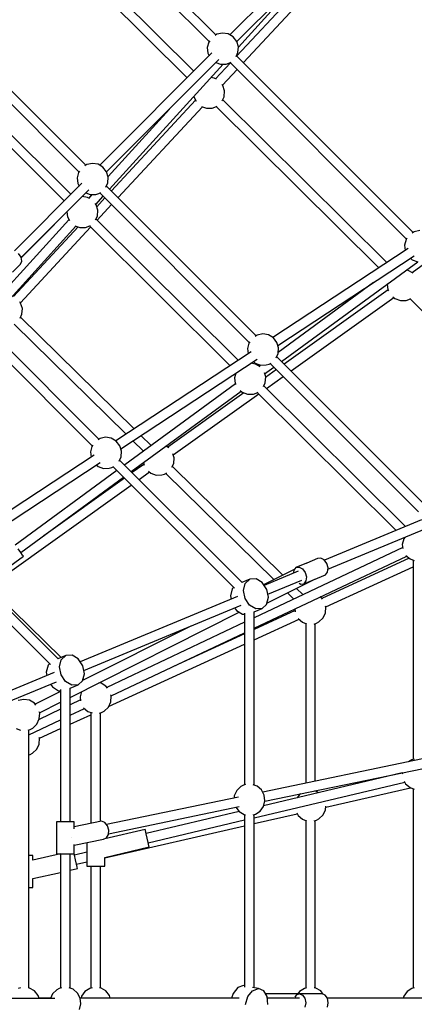
# Model space of a CAD drawing. Units: millimetres. Extents: x -4474 to 26671, y 606 to 30861.
# Drawn here: x 20735 to 21481, y 14497 to 16355 of the extents above; entities that cross this region are included whole.
import ezdxf

# ---------------------------------------------------------------- set-up
doc = ezdxf.new("R2010")
doc.units = ezdxf.units.MM
doc.layers.add('PV-9C79', color=7, linetype='Continuous')
doc.styles.get("Standard").update_dxf_attribs({"font": 'arial.ttf'})
doc.dimstyles.new('Kopia Kopia ISO-25 moduły', dxfattribs={"dimtxt": 300, "dimasz": 210, "dimexe": 1.25, "dimexo": 0.625, "dimgap": 80, "dimtad": 1, "dimdec": 1, "dimlfac": 0.001, "dimtxsty": 'Standard', "dimblk": 'OBLIQUE', "dimcen": 2.5, "dimse1": 1, "dimse2": 1, "dimadec": 0, "dimazin": 0, "dimtfac": 1, "dimtdec": 1, "dimtmove": 0, "dimatfit": 3, "dimfxl": 1, "dimtfillclr": 256, "dimarcsym": 0})

# ---------------------------------------------------------------- blocks, each defined once
blk = doc.blocks.new('1131')
blk.add_arc((19316.3, 14498.1), 7250, 208.03384, 151.93174)
at = {"layer": 'PV-9C79'}
for p, q in [((21105.9, 16326.7), (20772.3, 16660.3)), ((20759.8, 16647.5), (21093.1, 16314.2)), ((21064.3, 16258.5), (20752.4, 16567.3)), ((20740.1, 16554.4), (21051.7, 16245.8)), ((21360.5, 16518), (21145.6, 16287)), ((21158.1, 16274.4), (21383.1, 16516.2)), ((21261.5, 16455.7), (21132.4, 16326.6)), ((21145.4, 16314.2), (21274.7, 16443.5)), ((21145.5, 16314), (21273.4, 16441.9)), ((21148.5, 16303.3), (21222.6, 16384.7)), ((20859.9, 16080.7), (20577.3, 16363.3)), ((20564.8, 16350.6), (20847.2, 16068.2)), ((21094.3, 16315.8), (21092.5, 16313.3)), ((21107.9, 16328), (21104.4, 16325.7)), ((21118.5, 16330.2), (21107.9, 16328)), ((21129.3, 16328.5), (21118.5, 16330.2)), ((21138.6, 16323), (21129.3, 16328.5)), ((21145.4, 16314.5), (21138.6, 16323)), ((21148.6, 16304.1), (21145.4, 16314.5)), ((21092.5, 16313.3), (21089.8, 16302.7)), ((21089.8, 16302.7), (21091, 16292)), ((21147.8, 16293.3), (21148.6, 16304.1)), ((20550, 16280.7), (20819.4, 16013.6)), ((20832, 16026.2), (20562.3, 16293.7)), ((21098.6, 16292.8), (20886.5, 16080.6)), ((20899.5, 16068.2), (21111.7, 16280.5)), ((20899.5, 16068), (21110.6, 16279)), ((21091, 16292), (21093.3, 16287.5)), ((21144.3, 16285.8), (21147.8, 16293.3)), ((21478.8, 15953.8), (21145.1, 16287.5)), ((20905, 16035.6), (21119.8, 16271.7)), ((21133.4, 16273.9), (21105.4, 16243.8)), ((21106.1, 16274.6), (21114.5, 16271.5)), ((21114.5, 16271.5), (21125.3, 16271.8)), ((21118.6, 16231.9), (21146, 16261.4)), ((21125.3, 16271.8), (21130.5, 16273.4)), ((21130.5, 16273.4), (21134.6, 16275.5)), ((21132.7, 16274.6), (21466, 15941.3)), ((21103, 16245.3), (21096.7, 16246.3)), ((21107.1, 16242.9), (21103, 16245.3)), ((21119.1, 16231.2), (21117.5, 16233.3)), ((21122.3, 16220.9), (21119.1, 16231.2)), ((21121.6, 16210), (21122.3, 16220.9)), ((21067.7, 16203.3), (20908.4, 16032.2)), ((21064.5, 16210.9), (21064.8, 16208.7)), ((21064.8, 16208.7), (21068.6, 16201.5)), ((21118, 16202.5), (21121.6, 16210)), ((21429.2, 15897), (21118.9, 16204.3)), ((21018.3, 16186.8), (20902.3, 16059.2)), ((20921, 16019.6), (21080.6, 16191.1)), ((21078.8, 16191.7), (21088.2, 16188.3)), ((21088.2, 16188.3), (21099.1, 16188.6)), ((21099.1, 16188.6), (21104.3, 16190.2)), ((21104.3, 16190.2), (21108.2, 16192.2)), ((21106.6, 16191.4), (21414, 15887)), ((20861.9, 16082), (20858.2, 16079.6)), ((20872.6, 16084.3), (20861.9, 16082)), ((20883.3, 16082.5), (20872.6, 16084.3)), ((20892.6, 16077), (20883.3, 16082.5)), ((20899.4, 16068.5), (20892.6, 16077)), ((20846.5, 16067.3), (20843.8, 16056.8)), ((20843.8, 16056.8), (20845, 16046)), ((20848.2, 16069.6), (20846.5, 16067.3)), ((20902.6, 16058.1), (20899.4, 16068.5)), ((20901.8, 16047.3), (20902.6, 16058.1)), ((20852.7, 16046.9), (20725.1, 15919.3)), ((20845, 16046), (20847.4, 16041.5)), ((20898.2, 16039.6), (20901.8, 16047.3)), ((21181.9, 15758.7), (20899.1, 16041.5)), ((20737.8, 15906.6), (20865.7, 16034.5)), ((20737.8, 15906.3), (20864.6, 16033)), ((20863.6, 16020.1), (20853.3, 16021.8)), ((20860.2, 16028.6), (20868.5, 16025.6)), ((20867.1, 16018), (20863.6, 16020.1)), ((20871.8, 16025.6), (20865.6, 16018.9)), ((20868.5, 16025.6), (20879.3, 16025.8)), ((20879, 16006.9), (20893, 16022.3)), ((20879.3, 16025.8), (20884.6, 16027.4)), ((20896.3, 16019.1), (20880.8, 16002.5)), ((20884.6, 16027.4), (20888.3, 16029.4)), ((20886.8, 16028.6), (21169.1, 15746.2)), ((20879.7, 16006.1), (20877.8, 16008.5)), ((20882.9, 15995.7), (20879.7, 16006.1)), ((20881.5, 15977.2), (20908.8, 16006.5)), ((20824.3, 15992.7), (20825.4, 15983.6)), ((20825.4, 15983.6), (20829.2, 15976.3)), ((20878.7, 15977.6), (20882.2, 15984.9)), ((20882.2, 15984.9), (20882.9, 15995.7)), ((20828.3, 15977.9), (20658, 15790.6)), ((20670.7, 15777.9), (20841.6, 15965.8)), ((20845.4, 15964.4), (20723.3, 15833.3)), ((20736.5, 15821.4), (20869.3, 15964.1)), ((20839.5, 15966.5), (20848.8, 15963.1)), ((20848.8, 15963.1), (20859.7, 15963.4)), ((20859.7, 15963.4), (20864.9, 15965)), ((20864.9, 15965), (20869, 15967.2)), ((20867.2, 15966.2), (21133.1, 15702.5)), ((21148.3, 15712.6), (20879.5, 15979.2)), ((21467.2, 15942.9), (21465.4, 15940.4)), ((21480.8, 15955.1), (21477.3, 15952.8)), ((21491.4, 15957.3), (21480.8, 15955.1)), ((21469.5, 15923.5), (21213.8, 15755.5)), ((21465.4, 15940.4), (21462.7, 15929.8)), ((21462.7, 15929.8), (21463.8, 15919.8)), ((20737.7, 15907.1), (20732.8, 15914.3)), ((20739, 15899.7), (20737.7, 15907.1)), ((21223.2, 15740.6), (21481, 15909.9)), ((21473.8, 15905.2), (21477.2, 15902.3)), ((20721.7, 15879.1), (20736.4, 15893.8)), ((20736.4, 15893.8), (20739, 15899.7)), ((21230.2, 15710.4), (21487.4, 15898.6)), ((21507.5, 15899.8), (21476.9, 15877.9)), ((21477.2, 15902.3), (21487.4, 15898.6)), ((21469.5, 15882.3), (21465.8, 15882.9)), ((21478.6, 15876.9), (21469.5, 15882.3)), ((21404.2, 15859.5), (21224, 15727.6)), ((21430.1, 15856.7), (21430, 15856.5)), ((21430, 15856.5), (21431.3, 15845.8)), ((21431.4, 15845.5), (21235.1, 15705.5)), ((21248, 15692.6), (21442.1, 15831.1)), ((21431.3, 15845.8), (21432.3, 15843.9)), ((21440.6, 15832.4), (21444.5, 15829)), ((20737, 15820.7), (20735.4, 15822.7)), ((20740.3, 15810.3), (20737, 15820.7)), ((21444.5, 15829), (21454.7, 15825.3)), ((21454.7, 15825.3), (21465.6, 15825.6)), ((21465.6, 15825.6), (21470.8, 15827.2)), ((21470.8, 15827.2), (21474.7, 15829.2)), ((21473.1, 15828.4), (21776.5, 15528)), ((20884.9, 15563.7), (20653.1, 15795.5)), ((20736.1, 15792.3), (20739.5, 15799.5)), ((20951.5, 15583.2), (20736.9, 15793.9)), ((20739.5, 15799.5), (20740.3, 15810.3)), ((20640.8, 15782.6), (20872.2, 15551.2)), ((20724.7, 15780.9), (20936.2, 15573.2)), ((21183.9, 15760.1), (21180.2, 15757.6)), ((21194.5, 15762.3), (21183.9, 15760.1)), ((21205.2, 15760.6), (21194.5, 15762.3)), ((21214.6, 15755.1), (21205.2, 15760.6)), ((21168.5, 15745.3), (21165.7, 15734.8)), ((21170.1, 15747.6), (21168.5, 15745.3)), ((21221.3, 15746.5), (21214.6, 15755.1)), ((21224.6, 15736.2), (21221.3, 15746.5)), ((21172.6, 15728.5), (20916.9, 15560.5)), ((21165.7, 15734.8), (21166.9, 15724.8)), ((21220.2, 15717.6), (21223.8, 15725.3)), ((21503.4, 15437.2), (21221.1, 15719.5)), ((21223.8, 15725.3), (21224.6, 15736.2)), ((20926.3, 15545.5), (21184.1, 15714.9)), ((21180.8, 15705.6), (21172.1, 15707)), ((21176.9, 15710.2), (21180.2, 15707.3)), ((21180.2, 15707.3), (21190.4, 15703.6)), ((21189.7, 15700.3), (21180.8, 15705.6)), ((21191.2, 15703.6), (21188, 15701.3)), ((21190.4, 15703.6), (21201.3, 15703.9)), ((21201.3, 15703.9), (21206.5, 15705.5)), ((21206.5, 15705.5), (21210.3, 15707.5)), ((21208.7, 15706.6), (21488.9, 15426.5)), ((21143.4, 15688.2), (21141.3, 15679.8)), ((21200.1, 15681.2), (21197.7, 15688.8)), ((21198.2, 15687.1), (21215.6, 15699.8)), ((21220.3, 15695), (21200, 15680.5)), ((21201.7, 15659.6), (21233.2, 15682.1)), ((21142.9, 15668.3), (20933.6, 15515.1)), ((21141.3, 15679.8), (21142.5, 15669)), ((21142.5, 15669), (21143.7, 15666.7)), ((21195.9, 15663.1), (21199.3, 15670.4)), ((21464.7, 15398.8), (21196.6, 15664.7)), ((21199.3, 15670.4), (21200.1, 15681.2)), ((20946.1, 15502.6), (21153.5, 15654.3)), ((21158.9, 15651.2), (21015.2, 15548.7)), ((21025.5, 15534), (21187, 15649.1)), ((21152.2, 15655.4), (21155.8, 15652.3)), ((21155.8, 15652.3), (21166, 15648.6)), ((21166, 15648.6), (21176.8, 15648.9)), ((21176.8, 15648.9), (21182, 15650.5)), ((21182, 15650.5), (21186.2, 15652.7)), ((21184.3, 15651.7), (21446.8, 15391.4)), ((20983.6, 15551.7), (20964.4, 15570.6)), ((20873.2, 15552.6), (20871.5, 15550.3)), ((20887, 15565), (20883.3, 15562.6)), ((20897.6, 15567.3), (20887, 15565)), ((20908.3, 15565.5), (20897.6, 15567.3)), ((20917.7, 15560), (20908.3, 15565.5)), ((20924.4, 15551.5), (20917.7, 15560)), ((20949.1, 15560.6), (20969, 15541)), ((20875.7, 15533.5), (20664.8, 15395)), ((20871.5, 15550.3), (20868.8, 15539.8)), ((20868.8, 15539.8), (20870, 15529.7)), ((20927.6, 15541.1), (20924.4, 15551.5)), ((20926.9, 15530.3), (20927.6, 15541.1)), ((21016.9, 15547.7), (21011.9, 15550.7)), ((21027.1, 15528.7), (21024.9, 15536)), ((20674.4, 15380.1), (20887.2, 15519.9)), ((20880, 15515.1), (20883.3, 15512.3)), ((20923.3, 15522.6), (20926.9, 15530.3)), ((21155.5, 15293.1), (20924.1, 15524.5)), ((20969.7, 15516.3), (20947.9, 15500.8)), ((20969.2, 15519.5), (20969.6, 15516.5)), ((20969.6, 15516.5), (20970.6, 15514.7)), ((21023, 15510.7), (21026.4, 15517.9)), ((21026.4, 15517.9), (21027.1, 15528.7)), ((20919, 15504.4), (20726.9, 15363.9)), ((20883.3, 15512.3), (20893.5, 15508.6)), ((20893.5, 15508.6), (20904.4, 15508.8)), ((20904.4, 15508.8), (20909.6, 15510.4)), ((20909.6, 15510.4), (20913.3, 15512.4)), ((20911.8, 15511.6), (21141, 15282.4)), ((20960.8, 15487.9), (20980.5, 15501.9)), ((20978.9, 15503.2), (20982.8, 15499.8)), ((20982.8, 15499.8), (20993, 15496.1)), ((20993, 15496.1), (21003.9, 15496.4)), ((21003.9, 15496.4), (21009.1, 15498)), ((21009.1, 15498), (21013.4, 15500.2)), ((21011.6, 15499.3), (21215.7, 15298.9)), ((21232.5, 15307.3), (21023.8, 15512.3)), ((20737.2, 15349.7), (20931.5, 15491.9)), ((20933.2, 15490.2), (20780.6, 15381.5)), ((20683.5, 15290.1), (20946.1, 15477.3)), ((21494.9, 15411.3), (21311.1, 15335.2)), ((21317.8, 15318.5), (21501.8, 15394.7)), ((21461.1, 15375.8), (21458.4, 15365.3)), ((21460.7, 15377.7), (21461.7, 15376.6)), ((21462.9, 15378.3), (21461.1, 15375.8)), ((20737.1, 15349.9), (20732.1, 15356.8)), ((20740.8, 15344.9), (20737.1, 15349.9)), ((21459.1, 15359.6), (21178.2, 15226.9)), ((21458.4, 15365.3), (21459.3, 15357.5)), ((20677.6, 15295.9), (20742.1, 15343.1)), ((20742.1, 15343.1), (20740.8, 15344.9)), ((21178.2, 15207.1), (21466.6, 15343.3)), ((21277, 15329.6), (21257.2, 15321.4)), ((21277.6, 15330), (21276.6, 15329.4)), ((21277.8, 15329.6), (21277.6, 15330)), ((21298.1, 15338.4), (21277.7, 15329.9)), ((21304.1, 15339.4), (21298.1, 15338.4)), ((21310.4, 15336), (21304.1, 15339.4)), ((21471.4, 15339.1), (21306.1, 15263.4)), ((21315.6, 15329.3), (21310.4, 15336)), ((21318, 15320.9), (21315.6, 15329.3)), ((21465.1, 15344.6), (21472.9, 15337.8)), ((21472.9, 15337.8), (21480.6, 15335)), ((21479, 15335.6), (21479, 14959.5)), ((20616.3, 15315.2), (20793.1, 15138.3)), ((20807.6, 15149.1), (20628.9, 15327.8)), ((21255, 15318.6), (21196.3, 15289.2)), ((21261.3, 15314.6), (21197.1, 15288)), ((21253.3, 15316.4), (21252.9, 15312.5)), ((21257.2, 15321.4), (21253.3, 15316.4)), ((21257.2, 15321.4), (21263.1, 15322.4)), ((21263.1, 15322.4), (21269.5, 15319.1)), ((21269.5, 15319.1), (21274.6, 15312.3)), ((21274.6, 15312.3), (21277.1, 15303.9)), ((21313.3, 15308.1), (21317.2, 15313.1)), ((21314, 15247.2), (21479, 15322.7)), ((21317.2, 15313.1), (21318, 15320.9)), ((21170.3, 15299.6), (21155.3, 15293.4)), ((21161.5, 15291.6), (21170.3, 15299.6)), ((21182, 15300.1), (21170.3, 15299.6)), ((21193.7, 15293.1), (21182, 15300.1)), ((21202.2, 15280.4), (21193.7, 15293.1)), ((21203.5, 15254.7), (21292.9, 15299.6)), ((21204, 15271.4), (21268.2, 15298)), ((21263.2, 15291.8), (21266.4, 15290.1)), ((21272.4, 15291.1), (21313.3, 15308.1)), ((21276.2, 15296.2), (21272.4, 15291.1)), ((21277.1, 15303.9), (21276.2, 15296.2)), ((21292.9, 15299.6), (21292.8, 15299.6)), ((20813.5, 15151.8), (20679.1, 15283.2)), ((21136.7, 15281.3), (21133.4, 15268.1)), ((21139.5, 15283.9), (21136.7, 15281.3)), ((21158.2, 15278.4), (21161.5, 15291.6)), ((21161.2, 15263.4), (21158.2, 15278.4)), ((21205.2, 15265.4), (21202.2, 15280.4)), ((21241.3, 15273.7), (21253, 15262.3)), ((21270.2, 15270.4), (21258.2, 15282.2)), ((21266.4, 15290.1), (21272.4, 15291.1)), ((21147, 15267.2), (20849.3, 15143.9)), ((21133.4, 15268.1), (21134.6, 15262.1)), ((21169.7, 15250.7), (21161.2, 15263.4)), ((21201.9, 15252.1), (21205.2, 15265.4)), ((21202.9, 15255.9), (21203.5, 15254.7)), ((21304.1, 15266), (21303.6, 15266.3)), ((21307.4, 15261.8), (21304.1, 15266)), ((20830.4, 15076.6), (21150.3, 15237.1)), ((20856.2, 15127.3), (21153.9, 15250.6)), ((21141.5, 15245.5), (21144.8, 15240.4)), ((21144.8, 15240.4), (21156.5, 15233.3)), ((21181.4, 15243.6), (21169.7, 15250.7)), ((21178.2, 15238), (21193.2, 15244.2)), ((21255.8, 15240.4), (21178.2, 15204.8)), ((21178.2, 14911.1), (21178.2, 15238.3)), ((21193.2, 15244.2), (21181.4, 15243.6)), ((21193.2, 15244.2), (21201.9, 15252.1)), ((21255.4, 15243.5), (21256.1, 15238.3)), ((21308.6, 15226.4), (21313.3, 15236.3)), ((21313.3, 15236.3), (21314, 15247.1)), ((21314, 15247.1), (21313.4, 15249)), ((21160.4, 15218.5), (20900.1, 15095.5)), ((21156.5, 15233.3), (21160.4, 15233.5)), ((21160.4, 15235.6), (21160.4, 14911.5)), ((21178.2, 15185.1), (21263.1, 15223.9)), ((21261.6, 15225.2), (21269.7, 15218.2)), ((21269.7, 15218.2), (21277.4, 15215.4)), ((21296, 15216.4), (21300.8, 15218.9)), ((21300.8, 15218.9), (21308.6, 15226.4)), ((21058.4, 15211), (20854.2, 15108.7)), ((21275.7, 15216), (21275.7, 14914.5)), ((21275.7, 15216), (21275.7, 14914.5)), ((21291.6, 15215), (21296, 15216.4)), ((21293.6, 14918.2), (21293.6, 15215.7)), ((21293.6, 14918.2), (21293.6, 15215.7)), ((20908, 15079.4), (21160.4, 15198.6)), ((21160.4, 15196.7), (21025.6, 15134.9)), ((20903.2, 15059.1), (21160.4, 15176.9)), ((20822.4, 15155.5), (20807.4, 15149.3)), ((20810.4, 15134.3), (20813.7, 15147.5)), ((20813.7, 15147.5), (20822.4, 15155.5)), ((20834.2, 15156), (20822.4, 15155.5)), ((20845.9, 15149), (20834.2, 15156)), ((20854.4, 15136.3), (20845.9, 15149)), ((20788.8, 15137.2), (20785.5, 15124)), ((20791.6, 15139.8), (20788.8, 15137.2)), ((20813.4, 15119.3), (20810.4, 15134.3)), ((20857.4, 15121.3), (20854.4, 15136.3)), ((20800.4, 15123.5), (20613.6, 15046.4)), ((20620.1, 15030), (20804.7, 15106.2)), ((20785.5, 15124), (20786.7, 15117.8)), ((20821.9, 15106.6), (20813.4, 15119.3)), ((20833.6, 15099.5), (20821.9, 15106.6)), ((20845.4, 15100.1), (20854.1, 15108)), ((20854.1, 15108), (20857.4, 15121.3)), ((20856.5, 15109.8), (20854.9, 15111.4)), ((20812.5, 15087.8), (20764.6, 15063.7)), ((20793.4, 15101.6), (20797, 15096.3)), ((20797, 15096.3), (20808.7, 15089.2)), ((20808.7, 15089.2), (20812.5, 15089.4)), ((20812.5, 15091.6), (20812.5, 14841.4)), ((20830.4, 15093.9), (20845.4, 15100.1)), ((20830.4, 14841.4), (20830.4, 15094.2)), ((20845.4, 15100.1), (20833.6, 15099.5)), ((20851.9, 15087.4), (20849.4, 15077.6)), ((20888.9, 15103.4), (20885, 15104)), ((20898.2, 15097.9), (20888.9, 15103.4)), ((20901.3, 15094), (20898.2, 15097.9)), ((20743.1, 15072.8), (20732.4, 15070.5)), ((20753.8, 15071), (20743.1, 15072.8)), ((20763.1, 15065.5), (20753.8, 15071)), ((20850, 15071.9), (20830.4, 15062.6)), ((20849.4, 15077.6), (20850.3, 15069.8)), ((20907.4, 15068.2), (20908.2, 15079)), ((20908.2, 15079), (20907.5, 15081.2)), ((20765.8, 15062.1), (20763.1, 15065.5)), ((20812.5, 15054.2), (20772, 15035.1)), ((20772.7, 15047.7), (20812.5, 15067.7)), ((20830.4, 15042.7), (20857.6, 15055.6)), ((20856.1, 15056.9), (20863.9, 15050.1)), ((20890.1, 15048.3), (20895, 15050.8)), ((20895, 15050.8), (20902.8, 15058.3)), ((20902.8, 15058.3), (20907.4, 15068.2)), ((20752.7, 15006), (20812.5, 15034.3)), ((20767.7, 15026), (20772.3, 15035.8)), ((20773.1, 15046.6), (20772.2, 15049.4)), ((20772.3, 15035.8), (20773.1, 15046.6)), ((20830.4, 15025.8), (20869.9, 15043.9)), ((20863.9, 15050.1), (20871.9, 15047.2)), ((20869.9, 15047.9), (20869.9, 14838.6)), ((20869.9, 15047.9), (20869.9, 14838.6)), ((20886.1, 15047), (20890.1, 15048.3)), ((20887.7, 14842.3), (20887.7, 15047.5)), ((20887.7, 14842.3), (20887.7, 15047.5)), ((20728.8, 15017.8), (20736.8, 15014.9)), ((20751, 15014.7), (20755, 15015.9)), ((20752.7, 14528.2), (20752.7, 15015.2)), ((20752.7, 14528.2), (20752.7, 15015.2)), ((20755, 15015.9), (20759.9, 15018.5)), ((20759.9, 15018.5), (20767.7, 15026)), ((20772.7, 14999.4), (20812.5, 15017.6)), ((20771.9, 14988.4), (20772.7, 14999.3)), ((20772.7, 14999.3), (20772.1, 15001.1)), ((20759.5, 14971.1), (20767.3, 14978.6)), ((20767.3, 14978.6), (20771.9, 14988.4)), ((20752.7, 14967.9), (20754.7, 14968.6)), ((20754.7, 14968.6), (20759.5, 14971.1)), ((21496.7, 14960.3), (21194.6, 14897.7)), ((21476.6, 14959), (21470, 14954.8)), ((21480.6, 14959.9), (21476.6, 14959)), ((21198.5, 14880.5), (21498.2, 14942.5)), ((21458.4, 14933.9), (21196.3, 14872)), ((21458.5, 14934.3), (21458.4, 14933.8)), ((21458.4, 14933.8), (21458.6, 14932.2)), ((21153.2, 14908.2), (21145.3, 14900.7)), ((21158, 14910.8), (21153.2, 14908.2)), ((21162, 14912), (21158, 14910.8)), ((21184.3, 14908.9), (21176.3, 14911.8)), ((21178.2, 14849.5), (21463, 14916.7)), ((21192.5, 14901.8), (21184.3, 14908.9)), ((21197.5, 14892.2), (21192.5, 14901.8)), ((21313.6, 14869.4), (21473.6, 14906)), ((21462, 14918.5), (21464.7, 14913.4)), ((21464.7, 14913.4), (21472.9, 14906.3)), ((21472.9, 14906.3), (21480.6, 14903.5)), ((21479, 14904.1), (21479, 14528)), ((21148.8, 14888.2), (20899.5, 14836.6)), ((21140.7, 14890.9), (21140.4, 14886.5)), ((21145.3, 14900.7), (21140.7, 14890.9)), ((21198.8, 14881.4), (21197.5, 14892.2)), ((21264.3, 14893.3), (21259.7, 14887)), ((21266, 14894.5), (21264.3, 14893.3)), ((21294.7, 14899.7), (21292.9, 14900)), ((21293.6, 14899.9), (21293.6, 14900.2)), ((21293.6, 14899.9), (21293.6, 14900.2)), ((21300.1, 14896.5), (21294.7, 14899.7)), ((20903.3, 14819.3), (21150.3, 14870.5)), ((21143.6, 14869.1), (21149.9, 14861.2)), ((21189.7, 14862.1), (21196, 14870.9)), ((21196, 14870.9), (21198.8, 14881.4)), ((21308.6, 14854.7), (21313.3, 14864.5)), ((21313.3, 14864.5), (21313.7, 14871.4)), ((21150.1, 14861.1), (20974.1, 14819.5)), ((21149.9, 14861.2), (21159.3, 14855.7)), ((21159.3, 14855.7), (21162, 14855.2)), ((21160.4, 14855.5), (21160.4, 14529.4)), ((21176.3, 14855.2), (21180.6, 14856.2)), ((21178.2, 14838.4), (21259.7, 14857)), ((21178.2, 14528.6), (21178.2, 14855.7)), ((21180.6, 14856.2), (21189.7, 14862.1)), ((21258.7, 14858.8), (21261.5, 14853.6)), ((21261.5, 14853.6), (21269.7, 14846.5)), ((21269.7, 14846.5), (21277.4, 14843.7)), ((21296, 14844.6), (21300.8, 14847.2)), ((21300.8, 14847.2), (21308.6, 14854.7)), ((20809.3, 14841.4), (20805, 14841.4)), ((20805, 14841.4), (20805, 14781.4)), ((20816.9, 14841.4), (20809.3, 14841.4)), ((20825.7, 14841.4), (20816.9, 14841.4)), ((20833.4, 14841.4), (20825.7, 14841.4)), ((20837.8, 14841.4), (20833.4, 14841.4)), ((20837.9, 14841.4), (20837.8, 14841.4)), ((20890.1, 14842.8), (20837.9, 14832)), ((20837.9, 14828.5), (20837.9, 14841.4)), ((20896.3, 14840.6), (20890.1, 14842.8)), ((20895.8, 14773.7), (21160.4, 14834.3)), ((20972.2, 14827.4), (20895.8, 14809.4)), ((20901.3, 14834.4), (20896.3, 14840.6)), ((20903.8, 14826), (20901.3, 14834.4)), ((20972.8, 14825.2), (20972.2, 14827.4)), ((20978.2, 14802.2), (21160.4, 14845.3)), ((21275.7, 14844.3), (21275.7, 14528)), ((21275.7, 14844.3), (21275.7, 14528)), ((21291.6, 14843.3), (21296, 14844.6)), ((21293.6, 14528.2), (21293.6, 14843.9)), ((21293.6, 14528.2), (21293.6, 14843.9)), ((20833.4, 14811.4), (20833.4, 14811.4)), ((20833.4, 14811.4), (20833.4, 14811.4)), ((20837.9, 14797.6), (20893.7, 14809.2)), ((20893.7, 14809.2), (20899.4, 14811.4)), ((20895.8, 14809.4), (20895.8, 14810)), ((20899.4, 14811.4), (20903.1, 14817.6)), ((20903.1, 14817.6), (20903.8, 14826)), ((20974.2, 14819.1), (20972.8, 14825.2)), ((20976.1, 14810.9), (20974.2, 14819.1)), ((20978.1, 14802.6), (20976.1, 14810.9)), ((20837.9, 14781.4), (20837.9, 14798.7)), ((20861.8, 14802.6), (20861.8, 14757.9)), ((20895.8, 14774.4), (20980.1, 14794.3)), ((20979.5, 14796.5), (20978.1, 14802.6)), ((20980.1, 14794.3), (20979.5, 14796.5)), ((20758.1, 14778), (20752.7, 14778)), ((20758.1, 14778), (20752.7, 14778)), ((20760.3, 14778), (20758.1, 14778)), ((20760.3, 14778), (20758.1, 14778)), ((20812.5, 14781.3), (20760.3, 14769.4)), ((20812.5, 14781.3), (20760.3, 14769.4)), ((20760.3, 14769.4), (20760.3, 14778)), ((20760.3, 14769.4), (20760.3, 14778)), ((20805, 14781.4), (20809.3, 14781.4)), ((20809.3, 14781.4), (20816.9, 14781.4)), ((20812.5, 14781.4), (20812.5, 14528.2)), ((20816.9, 14781.4), (20825.7, 14781.4)), ((20825.7, 14781.4), (20833.4, 14781.4)), ((20830.4, 14527.8), (20830.4, 14781.4)), ((20833.4, 14781.4), (20837.8, 14781.4)), ((20837.8, 14781.4), (20837.9, 14781.4)), ((20838.9, 14778.6), (20837.9, 14783.2)), ((20838.9, 14778.6), (20837.9, 14783.2)), ((20861.8, 14784.3), (20838.8, 14779.1)), ((20840.8, 14770.3), (20838.9, 14778.6)), ((20840.8, 14770.3), (20838.9, 14778.6)), ((20895.8, 14757.9), (20895.8, 14774.4)), ((20830.4, 14750.5), (20844.6, 14753.8)), ((20830.4, 14750.5), (20844.6, 14753.8)), ((20842.7, 14762.1), (20840.8, 14770.3)), ((20842.7, 14762.1), (20840.8, 14770.3)), ((20844.1, 14756), (20842.7, 14762.1)), ((20844.1, 14756), (20842.7, 14762.1)), ((20842.8, 14761.6), (20861.8, 14766)), ((20844.6, 14753.8), (20844.1, 14756)), ((20844.6, 14753.8), (20844.1, 14756)), ((20861.8, 14757.9), (20864.1, 14757.9)), ((20864.1, 14757.9), (20870.3, 14757.9)), ((20869.9, 14757.9), (20869.9, 14528)), ((20869.9, 14757.9), (20869.9, 14528)), ((20870.3, 14757.9), (20878.8, 14757.9)), ((20878.8, 14757.9), (20887.3, 14757.9)), ((20887.3, 14757.9), (20893.5, 14757.9)), ((20887.7, 14528.2), (20887.7, 14757.9)), ((20887.7, 14528.2), (20887.7, 14757.9)), ((20893.5, 14757.9), (20895.8, 14757.9)), ((20760.3, 14734.5), (20812.5, 14746.4)), ((20760.3, 14734.5), (20812.5, 14746.4)), ((20760.3, 14718), (20760.3, 14734.5)), ((20760.3, 14718), (20760.3, 14734.5)), ((20752.7, 14718), (20758.1, 14718)), ((20752.7, 14718), (20758.1, 14718)), ((20758.1, 14718), (20760.3, 14718)), ((20758.1, 14718), (20760.3, 14718)), ((21158.5, 14532.8), (21147.4, 14528.8)), ((21160.4, 14532.4), (21158.5, 14532.8)), ((20736.8, 14528.4), (20732.4, 14527.5)), ((20753.8, 14528), (20751, 14528.4)), ((20763.1, 14522.5), (20753.8, 14528)), ((20769.9, 14514), (20763.1, 14522.5)), ((20771.7, 14508.2), (20769.9, 14514)), ((20797.4, 14517.4), (20793.1, 14508.2)), ((20805.3, 14524.9), (20797.4, 14517.4)), ((20810.1, 14527.5), (20805.3, 14524.9)), ((20814.2, 14528.7), (20810.1, 14527.5)), ((20836.4, 14525.7), (20828.4, 14528.6)), ((20844.6, 14518.5), (20836.4, 14525.7)), ((20849.7, 14508.9), (20844.6, 14518.5)), ((20852.1, 14512.7), (20851.2, 14509.2)), ((20858.4, 14521.6), (20852.1, 14512.7)), ((20867.5, 14527.5), (20858.4, 14521.6)), ((20871.9, 14528.4), (20867.5, 14527.5)), ((20888.9, 14528), (20886.1, 14528.4)), ((20898.2, 14522.5), (20888.9, 14528)), ((20905, 14514), (20898.2, 14522.5)), ((20906.4, 14509.2), (20905, 14514)), ((21138.4, 14518), (21135.8, 14509.2)), ((21147.4, 14528.8), (21138.4, 14518)), ((21161.8, 14497.3), (21166.2, 14512.1)), ((21166.2, 14512.1), (21175.2, 14523)), ((21175.2, 14523), (21186.3, 14527)), ((21186.3, 14527), (21175.5, 14529.2)), ((21196.5, 14523), (21186.3, 14527)), ((21203.2, 14512.1), (21196.5, 14523)), ((21285.2, 14517.2), (21200.1, 14517.2)), ((21204.5, 14497.3), (21203.2, 14512.1)), ((21257.9, 14514.9), (21255.2, 14511.1)), ((21263.9, 14517.2), (21257.9, 14514.9)), ((21264.3, 14521.6), (21261.1, 14517.2)), ((21285.2, 14517.2), (21263.9, 14517.2)), ((21263.9, 14517.2), (21269.8, 14514.9)), ((21273.4, 14527.5), (21264.3, 14521.6)), ((21269.8, 14514.9), (21274.2, 14508.7)), ((21277.4, 14528.3), (21273.4, 14527.5)), ((21306.6, 14517.2), (21285.2, 14517.2)), ((21285.2, 14517.2), (21285.2, 14517.2)), ((21294.7, 14528), (21291.6, 14528.5)), ((21304.1, 14522.5), (21294.7, 14528)), ((21309, 14516.3), (21304.1, 14522.5)), ((21312.6, 14514.9), (21306.6, 14517.2)), ((21316.9, 14508.7), (21312.6, 14514.9)), ((21461.1, 14512.7), (21460.2, 14509.2)), ((21467.5, 14521.6), (21461.1, 14512.7)), ((21476.6, 14527.5), (21467.5, 14521.6)), ((21480.6, 14528.3), (21476.6, 14527.5)), ((20801.5, 14508.2), (20622.5, 14508.2)), ((20793.5, 14509.1), (20771.4, 14509.1)), ((20793.5, 14509.1), (20771.4, 14509.1)), ((20793.5, 14509.1), (20771.4, 14509.1)), ((20793.5, 14509.1), (20771.4, 14509.1)), ((20848.2, 14487.6), (20850.9, 14498.1)), ((21149.7, 14509.2), (20849.5, 14509.2)), ((20850.9, 14498.1), (20849.7, 14508.9)), ((21264, 14509.2), (21203.5, 14509.2)), ((21274.2, 14508.7), (21275.8, 14500.2)), ((21275.8, 14500.2), (21274.2, 14491.7)), ((21496, 14509.2), (21316.6, 14509.2)), ((21318.5, 14500.2), (21316.9, 14508.7)), ((21316.9, 14491.7), (21318.5, 14500.2))]:
    blk.add_line(p, q, dxfattribs=at)
blk = doc.blocks.new('_Oblique')
at = {"color": 0, "linetype": 'ByBlock', "lineweight": -2}
blk.add_line((-0.5, -0.5), (0.5, 0.5), dxfattribs=at)
blk = doc.blocks.new('*D8')
at = {"color": 0, "lineweight": -2}
blk.add_line((513, 29572.1), (25035.7, 29572.1), dxfattribs=at)
at = {"layer": 'Defpoints', "color": 0}
for p in [(25035.7, 29572.1), (25035.7, 16862.1), (513, 16222.2)]:
    blk.add_point(p, dxfattribs=at)
at = {"color": 0, "lineweight": -2, "xscale": 210, "yscale": 210, "zscale": 210, "rotation": 180}
blk.add_blockref('_Oblique', (513, 29572.1), dxfattribs=at)
at = {"color": 0, "lineweight": -2, "xscale": 210, "yscale": 210, "zscale": 210}
blk.add_blockref('_Oblique', (25035.7, 29572.1), dxfattribs=at)
at = {"color": 0, "insert": (12774.4, 29832.4), "char_height": 300, "attachment_point": 5}
blk.add_mtext('24,5m', dxfattribs=at)
blk = doc.blocks.new('*D9')
at = {"color": 0, "lineweight": -2}
blk.add_line((-2219, 30404), (26566.3, 30404), dxfattribs=at)
at = {"layer": 'Defpoints', "color": 0}
for p in [(26566.3, 30404), (-2219, 14500.2), (26566.3, 14498.1)]:
    blk.add_point(p, dxfattribs=at)
at = {"color": 0, "lineweight": -2, "xscale": 210, "yscale": 210, "zscale": 210, "rotation": 180}
blk.add_blockref('_Oblique', (-2219, 30404), dxfattribs=at)
at = {"color": 0, "lineweight": -2, "xscale": 210, "yscale": 210, "zscale": 210}
blk.add_blockref('_Oblique', (26566.3, 30404), dxfattribs=at)
at = {"color": 0, "insert": (12173.7, 30664.3), "char_height": 300, "attachment_point": 5}
blk.add_mtext('28,8m', dxfattribs=at)

msp = doc.modelspace()

# ---------------------------------------------------------------- block references
msp.add_blockref('1131', (0, 0))

# ---------------------------------------------------------------- dimensions: what is measured, and where the dimension line sits
for base, p1, p2, picture, middle in [((26566.35, 30404.04), (-2218.99, 14500.19), (26566.35, 14498.14), '*D9', (12173.68, 30664.32)), ((25035.72, 29572.07), (513.02, 16222.22), (25035.72, 16862.13), '*D8', (12774.37, 29832.36))]:
    dim = msp.add_linear_dim(base=base, p1=p1, p2=p2, dimstyle='Kopia Kopia ISO-25 moduły', override={"dimpost": 'm'})
    dim.commit()
    dim.dimension.update_dxf_attribs({"geometry": picture, "text_midpoint": middle})

doc.saveas('drawing.dxf')
